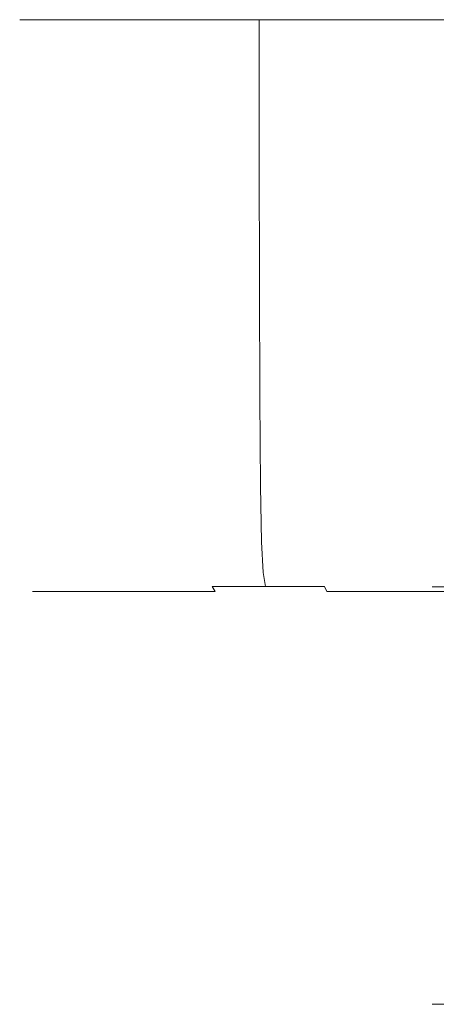
# Model space of a CAD drawing. Extents: x -105 to 105, y -114 to 0.
# Drawn here: x 44 to 58, y -33 to 0 of the extents above; entities that cross this region are included whole.
import ezdxf

# ---------------------------------------------------------------- set-up
doc = ezdxf.new("R2010")
doc.units = 0
doc.header["$LTSCALE"] = 500
doc.header["$MEASUREMENT"] = 0
doc.layers.add('NOVOTERM_GRAFITMAT', color=7, linetype='Continuous')

msp = doc.modelspace()

# ---------------------------------------------------------------- linework, layer by layer
at = {"layer": 'NOVOTERM_GRAFITMAT', "lineweight": 0}
for points, invisible_edges in [([(43.671, -4.593, -2.727), (43.537, -4.593, -0.002), (43.537, 0.028, -0.002), (43.671, 0.028, -2.727)], 11), ([(43.671, -4.593, 2.723), (43.671, 0.028, 2.723), (43.537, 0.028, -0.002), (43.537, -4.593, -0.002)], 13), ([(44.07, -4.593, -5.426), (43.671, -4.593, -2.727), (43.671, 0.028, -2.727), (44.07, 0.028, -5.426)], 11), ([(44.07, -4.593, 5.422), (44.07, 0.028, 5.422), (43.671, 0.028, 2.723), (43.671, -4.593, 2.723)], 13), ([(44.07, -4.593, -5.426), (44.07, 0.028, -5.426), (44.727, 0.028, -8.073), (44.727, -4.593, -8.073)], 13), ([(44.07, -4.593, 5.422), (44.727, -4.593, 8.07), (44.727, 0.028, 8.07), (44.07, 0.028, 5.422)], 11), ([(44.727, -4.593, -8.073), (44.727, 0.028, -8.073), (45.638, 0.028, -10.643), (45.638, -4.593, -10.643)], 13), ([(44.727, -4.593, 8.07), (45.638, -4.593, 10.639), (45.638, 0.028, 10.639), (44.727, 0.028, 8.07)], 11), ([(46.798, -4.593, -13.108), (45.638, -4.593, -10.643), (45.638, 0.028, -10.643), (46.798, 0.028, -13.108)], 11), ([(46.798, -4.593, 13.105), (46.798, 0.028, 13.105), (45.638, 0.028, 10.639), (45.638, -4.593, 10.639)], 13), ([(48.192, -4.593, -15.449), (46.798, -4.593, -13.108), (46.798, 0.028, -13.108), (48.192, 0.028, -15.449)], 11), ([(48.192, -4.593, 15.445), (48.192, 0.028, 15.445), (46.798, 0.028, 13.105), (46.798, -4.593, 13.105)], 13), ([(48.192, -4.593, -15.449), (48.192, 0.028, -15.449), (49.806, 0.028, -17.641), (49.806, -4.593, -17.641)], 13), ([(48.192, -4.593, 15.445), (49.806, -4.593, 17.638), (49.806, 0.028, 17.638), (48.192, 0.028, 15.445)], 11), ([(49.806, -4.593, -17.641), (49.806, 0.028, -17.641), (51.624, 0.028, -19.664), (51.624, -4.593, -19.664)], 13), ([(49.806, -4.593, 17.638), (51.624, -4.593, 19.66), (51.624, 0.028, 19.66), (49.806, 0.028, 17.638)], 9), ([(53.632, -4.593, -21.495), (51.624, -4.593, -19.664), (51.624, 0.028, -19.664), (53.632, 0.028, -21.495)], 9), ([(53.632, -4.593, 21.491), (53.632, 0.028, 21.491), (51.624, 0.028, 19.66), (51.624, -4.593, 19.66)], 13), ([(55.81, -4.593, -23.12), (53.632, -4.593, -21.495), (53.632, 0.028, -21.495), (55.81, 0.028, -23.12)], 11), ([(55.81, -4.593, 23.116), (55.81, 0.028, 23.116), (53.632, 0.028, 21.491), (53.632, -4.593, 21.491)], 13), ([(55.81, -4.593, -23.12), (55.81, 0.028, -23.12), (58.133, 0.028, -24.523), (58.133, -4.593, -24.523)], 13), ([(55.81, -4.593, 23.116), (58.133, -4.593, 24.52), (58.133, 0.028, 24.52), (55.81, 0.028, 23.116)], 11), ([(43.677, -8.939, -2.726), (43.542, -8.939, -0.002), (43.537, -4.593, -0.002), (43.671, -4.593, -2.727)], 15), ([(43.677, -8.939, 2.723), (43.671, -4.593, 2.723), (43.537, -4.593, -0.002), (43.542, -8.939, -0.002)], 15), ([(44.075, -8.939, -5.425), (43.677, -8.939, -2.726), (43.671, -4.593, -2.727), (44.07, -4.593, -5.426)], 15), ([(44.075, -8.939, 5.421), (44.07, -4.593, 5.422), (43.671, -4.593, 2.723), (43.677, -8.939, 2.723)], 15), ([(44.075, -8.939, -5.425), (44.07, -4.593, -5.426), (44.727, -4.593, -8.073), (44.732, -8.939, -8.072)], 15), ([(44.075, -8.939, 5.421), (44.732, -8.939, 8.068), (44.727, -4.593, 8.07), (44.07, -4.593, 5.422)], 15), ([(44.732, -8.939, -8.072), (44.727, -4.593, -8.073), (45.638, -4.593, -10.643), (45.644, -8.939, -10.641)], 15), ([(44.732, -8.939, 8.068), (45.644, -8.939, 10.637), (45.638, -4.593, 10.639), (44.727, -4.593, 8.07)], 15), ([(46.803, -8.939, -13.106), (45.644, -8.939, -10.641), (45.638, -4.593, -10.643), (46.798, -4.593, -13.108)], 15), ([(46.803, -8.939, 13.102), (46.798, -4.593, 13.105), (45.638, -4.593, 10.639), (45.644, -8.939, 10.637)], 15), ([(48.197, -8.939, -15.445), (46.803, -8.939, -13.106), (46.798, -4.593, -13.108), (48.192, -4.593, -15.449)], 15), ([(48.197, -8.939, 15.442), (48.192, -4.593, 15.445), (46.798, -4.593, 13.105), (46.803, -8.939, 13.102)], 15), ([(48.197, -8.939, -15.445), (48.192, -4.593, -15.449), (49.806, -4.593, -17.641), (49.81, -8.939, -17.637)], 15), ([(48.197, -8.939, 15.442), (49.81, -8.939, 17.634), (49.806, -4.593, 17.638), (48.192, -4.593, 15.445)], 15), ([(49.81, -8.939, -17.637), (49.806, -4.593, -17.641), (51.624, -4.593, -19.664), (51.628, -8.939, -19.66)], 15), ([(49.81, -8.939, 17.634), (51.628, -8.939, 19.656), (51.624, -4.593, 19.66), (49.806, -4.593, 17.638)], 13), ([(53.636, -8.939, -21.49), (51.628, -8.939, -19.66), (51.624, -4.593, -19.664), (53.632, -4.593, -21.495)], 13), ([(53.636, -8.939, 21.487), (53.632, -4.593, 21.491), (51.624, -4.593, 19.66), (51.628, -8.939, 19.656)], 15), ([(55.813, -8.939, -23.115), (53.636, -8.939, -21.49), (53.632, -4.593, -21.495), (55.81, -4.593, -23.12)], 15), ([(55.813, -8.939, 23.111), (55.81, -4.593, 23.116), (53.632, -4.593, 21.491), (53.636, -8.939, 21.487)], 15), ([(55.813, -8.939, -23.115), (55.81, -4.593, -23.12), (58.133, -4.593, -24.523), (58.136, -8.939, -24.518)], 15), ([(55.813, -8.939, 23.111), (58.136, -8.939, 24.515), (58.133, -4.593, 24.52), (55.81, -4.593, 23.116)], 15), ([(43.677, -8.939, -2.726), (43.693, -12.734, -2.725), (43.559, -12.734, -0.002), (43.542, -8.939, -0.002)], 15), ([(43.677, -8.939, 2.723), (43.542, -8.939, -0.002), (43.559, -12.734, -0.002), (43.693, -12.734, 2.721)], 15), ([(44.075, -8.939, -5.425), (44.091, -12.734, -5.422), (43.693, -12.734, -2.725), (43.677, -8.939, -2.726)], 15), ([(44.075, -8.939, 5.421), (43.677, -8.939, 2.723), (43.693, -12.734, 2.721), (44.091, -12.734, 5.418)], 15), ([(44.075, -8.939, -5.425), (44.732, -8.939, -8.072), (44.748, -12.734, -8.067), (44.091, -12.734, -5.422)], 15), ([(44.075, -8.939, 5.421), (44.091, -12.734, 5.418), (44.748, -12.734, 8.063), (44.732, -8.939, 8.068)], 15), ([(44.732, -8.939, -8.072), (45.644, -8.939, -10.641), (45.659, -12.734, -10.634), (44.748, -12.734, -8.067)], 15), ([(44.732, -8.939, 8.068), (44.748, -12.734, 8.063), (45.659, -12.734, 10.631), (45.644, -8.939, 10.637)], 15), ([(46.803, -8.939, -13.106), (46.818, -12.734, -13.098), (45.659, -12.734, -10.634), (45.644, -8.939, -10.641)], 15), ([(46.803, -8.939, 13.102), (45.644, -8.939, 10.637), (45.659, -12.734, 10.631), (46.818, -12.734, 13.095)], 15), ([(48.197, -8.939, -15.445), (48.211, -12.734, -15.436), (46.818, -12.734, -13.098), (46.803, -8.939, -13.106)], 15), ([(48.197, -8.939, 15.442), (46.803, -8.939, 13.102), (46.818, -12.734, 13.095), (48.211, -12.734, 15.433)], 15), ([(48.197, -8.939, -15.445), (49.81, -8.939, -17.637), (49.823, -12.734, -17.627), (48.211, -12.734, -15.436)], 15), ([(48.197, -8.939, 15.442), (48.211, -12.734, 15.433), (49.823, -12.734, 17.623), (49.81, -8.939, 17.634)], 15), ([(49.81, -8.939, -17.637), (51.628, -8.939, -19.66), (51.64, -12.734, -19.648), (49.823, -12.734, -17.627)], 15), ([(49.81, -8.939, 17.634), (49.823, -12.734, 17.623), (51.64, -12.734, 19.644), (51.628, -8.939, 19.656)], 11), ([(53.636, -8.939, -21.49), (53.647, -12.734, -21.478), (51.64, -12.734, -19.648), (51.628, -8.939, -19.66)], 11), ([(53.636, -8.939, 21.487), (51.628, -8.939, 19.656), (51.64, -12.734, 19.644), (53.647, -12.734, 21.474)], 15), ([(55.813, -8.939, -23.115), (55.822, -12.734, -23.101), (53.647, -12.734, -21.478), (53.636, -8.939, -21.49)], 15), ([(55.813, -8.939, 23.111), (53.636, -8.939, 21.487), (53.647, -12.734, 21.474), (55.822, -12.734, 23.098)], 15), ([(55.813, -8.939, -23.115), (58.136, -8.939, -24.518), (58.144, -12.734, -24.504), (55.822, -12.734, -23.101)], 15), ([(55.813, -8.939, 23.111), (55.822, -12.734, 23.098), (58.144, -12.734, 24.5), (58.136, -8.939, 24.515)], 15), ([(43.693, -12.734, -2.725), (43.726, -15.704, -2.721), (43.592, -15.704, -0.002), (43.559, -12.734, -0.002)], 15), ([(43.693, -12.734, 2.721), (43.559, -12.734, -0.002), (43.592, -15.704, -0.002), (43.726, -15.704, 2.718)], 15), ([(44.091, -12.734, -5.422), (44.124, -15.704, -5.415), (43.726, -15.704, -2.721), (43.693, -12.734, -2.725)], 15), ([(44.091, -12.734, 5.418), (43.693, -12.734, 2.721), (43.726, -15.704, 2.718), (44.124, -15.704, 5.412)], 15), ([(44.091, -12.734, -5.422), (44.748, -12.734, -8.067), (44.78, -15.704, -8.057), (44.124, -15.704, -5.415)], 15), ([(44.091, -12.734, 5.418), (44.124, -15.704, 5.412), (44.78, -15.704, 8.054), (44.748, -12.734, 8.063)], 15), ([(44.748, -12.734, -8.067), (45.659, -12.734, -10.634), (45.69, -15.704, -10.621), (44.78, -15.704, -8.057)], 15), ([(44.748, -12.734, 8.063), (44.78, -15.704, 8.054), (45.69, -15.704, 10.618), (45.659, -12.734, 10.631)], 15), ([(46.818, -12.734, -13.098), (46.847, -15.704, -13.082), (45.69, -15.704, -10.621), (45.659, -12.734, -10.634)], 15), ([(46.818, -12.734, 13.095), (45.659, -12.734, 10.631), (45.69, -15.704, 10.618), (46.847, -15.704, 13.079)], 15), ([(48.211, -12.734, -15.436), (48.238, -15.704, -15.418), (46.847, -15.704, -13.082), (46.818, -12.734, -13.098)], 15), ([(48.211, -12.734, 15.433), (46.818, -12.734, 13.095), (46.847, -15.704, 13.079), (48.238, -15.704, 15.414)], 15), ([(48.211, -12.734, -15.436), (49.823, -12.734, -17.627), (49.848, -15.704, -17.606), (48.238, -15.704, -15.418)], 15), ([(48.211, -12.734, 15.433), (48.238, -15.704, 15.414), (49.848, -15.704, 17.602), (49.823, -12.734, 17.623)], 15), ([(49.823, -12.734, -17.627), (51.64, -12.734, -19.648), (51.663, -15.704, -19.624), (49.848, -15.704, -17.606)], 15), ([(49.823, -12.734, 17.623), (49.848, -15.704, 17.602), (51.663, -15.704, 19.621), (51.64, -12.734, 19.644)], 11), ([(53.647, -12.734, -21.478), (53.668, -15.704, -21.452), (51.663, -15.704, -19.624), (51.64, -12.734, -19.648)], 11), ([(53.647, -12.734, 21.474), (51.64, -12.734, 19.644), (51.663, -15.704, 19.621), (53.668, -15.704, 21.448)], 15), ([(55.822, -12.734, -23.101), (55.84, -15.704, -23.073), (53.668, -15.704, -21.452), (53.647, -12.734, -21.478)], 15), ([(55.822, -12.734, 23.098), (53.647, -12.734, 21.474), (53.668, -15.704, 21.448), (55.84, -15.704, 23.07)], 15), ([(55.822, -12.734, -23.101), (58.144, -12.734, -24.504), (58.159, -15.704, -24.474), (55.84, -15.704, -23.073)], 15), ([(55.822, -12.734, 23.098), (55.84, -15.704, 23.07), (58.159, -15.704, 24.471), (58.144, -12.734, 24.5)], 15), ([(43.781, -17.574, -2.716), (43.647, -17.574, -0.002), (43.592, -15.704, -0.002), (43.726, -15.704, -2.721)], 15), ([(43.781, -17.574, 2.712), (43.726, -15.704, 2.718), (43.592, -15.704, -0.002), (43.647, -17.574, -0.002)], 15), ([(44.178, -17.574, -5.404), (43.781, -17.574, -2.716), (43.726, -15.704, -2.721), (44.124, -15.704, -5.415)], 15), ([(44.178, -17.574, 5.401), (44.124, -15.704, 5.412), (43.726, -15.704, 2.718), (43.781, -17.574, 2.712)], 15), ([(44.178, -17.574, -5.404), (44.124, -15.704, -5.415), (44.78, -15.704, -8.057), (44.833, -17.574, -8.041)], 15), ([(44.178, -17.574, 5.401), (44.833, -17.574, 8.037), (44.78, -15.704, 8.054), (44.124, -15.704, 5.412)], 15), ([(44.833, -17.574, -8.041), (44.78, -15.704, -8.057), (45.69, -15.704, -10.621), (45.741, -17.574, -10.6)], 15), ([(44.833, -17.574, 8.037), (45.741, -17.574, 10.597), (45.69, -15.704, 10.618), (44.78, -15.704, 8.054)], 15), ([(46.896, -17.574, -13.056), (45.741, -17.574, -10.6), (45.69, -15.704, -10.621), (46.847, -15.704, -13.082)], 15), ([(46.896, -17.574, 13.052), (46.847, -15.704, 13.079), (45.69, -15.704, 10.618), (45.741, -17.574, 10.597)], 15), ([(48.284, -17.574, -15.387), (46.896, -17.574, -13.056), (46.847, -15.704, -13.082), (48.238, -15.704, -15.418)], 15), ([(48.284, -17.574, 15.383), (48.238, -15.704, 15.414), (46.847, -15.704, 13.079), (46.896, -17.574, 13.052)], 15), ([(48.284, -17.574, -15.387), (48.238, -15.704, -15.418), (49.848, -15.704, -17.606), (49.891, -17.574, -17.57)], 15), ([(48.284, -17.574, 15.383), (49.891, -17.574, 17.567), (49.848, -15.704, 17.602), (48.238, -15.704, 15.414)], 15), ([(49.891, -17.574, -17.57), (49.848, -15.704, -17.606), (51.663, -15.704, -19.624), (51.702, -17.574, -19.585)], 15), ([(49.891, -17.574, 17.567), (51.702, -17.574, 19.581), (51.663, -15.704, 19.621), (49.848, -15.704, 17.602)], 13), ([(53.703, -17.574, -21.409), (51.702, -17.574, -19.585), (51.663, -15.704, -19.624), (53.668, -15.704, -21.452)], 13), ([(53.703, -17.574, 21.405), (53.668, -15.704, 21.448), (51.663, -15.704, 19.621), (51.702, -17.574, 19.581)], 15), ([(55.871, -17.574, -23.027), (53.703, -17.574, -21.409), (53.668, -15.704, -21.452), (55.84, -15.704, -23.073)], 15), ([(55.871, -17.574, 23.023), (55.84, -15.704, 23.07), (53.668, -15.704, 21.448), (53.703, -17.574, 21.405)], 15), ([(55.871, -17.574, -23.027), (55.84, -15.704, -23.073), (58.159, -15.704, -24.474), (58.185, -17.574, -24.425)], 15), ([(55.871, -17.574, 23.023), (58.185, -17.574, 24.421), (58.159, -15.704, 24.471), (55.84, -15.704, 23.07)], 15), ([(43.861, -18.61, -2.708), (43.727, -18.61, -0.002), (43.647, -17.574, -0.002), (43.781, -17.574, -2.716)], 15), ([(43.861, -18.61, 2.705), (43.781, -17.574, 2.712), (43.647, -17.574, -0.002), (43.727, -18.61, -0.002)], 15), ([(44.257, -18.61, -5.388), (43.861, -18.61, -2.708), (43.781, -17.574, -2.716), (44.178, -17.574, -5.404)], 15), ([(44.257, -18.61, 5.385), (44.178, -17.574, 5.401), (43.781, -17.574, 2.712), (43.861, -18.61, 2.705)], 15), ([(44.257, -18.61, -5.388), (44.178, -17.574, -5.404), (44.833, -17.574, -8.041), (44.91, -18.61, -8.017)], 15), ([(44.257, -18.61, 5.385), (44.91, -18.61, 8.014), (44.833, -17.574, 8.037), (44.178, -17.574, 5.401)], 15), ([(44.91, -18.61, -8.017), (44.833, -17.574, -8.041), (45.741, -17.574, -10.6), (45.815, -18.61, -10.569)], 15), ([(44.91, -18.61, 8.014), (45.815, -18.61, 10.566), (45.741, -17.574, 10.597), (44.833, -17.574, 8.037)], 15), ([(46.967, -18.61, -13.018), (45.815, -18.61, -10.569), (45.741, -17.574, -10.6), (46.896, -17.574, -13.056)], 15), ([(46.967, -18.61, 13.014), (46.896, -17.574, 13.052), (45.741, -17.574, 10.597), (45.815, -18.61, 10.566)], 15), ([(48.351, -18.61, -15.342), (46.967, -18.61, -13.018), (46.896, -17.574, -13.056), (48.284, -17.574, -15.387)], 15), ([(48.351, -18.61, 15.338), (48.284, -17.574, 15.383), (46.896, -17.574, 13.052), (46.967, -18.61, 13.014)], 15), ([(48.351, -18.61, -15.342), (48.284, -17.574, -15.387), (49.891, -17.574, -17.57), (49.953, -18.61, -17.519)], 15), ([(48.351, -18.61, 15.338), (49.953, -18.61, 17.516), (49.891, -17.574, 17.567), (48.284, -17.574, 15.383)], 15), ([(49.953, -18.61, -17.519), (49.891, -17.574, -17.57), (51.702, -17.574, -19.585), (51.759, -18.61, -19.528)], 15), ([(49.953, -18.61, 17.516), (51.759, -18.61, 19.524), (51.702, -17.574, 19.581), (49.891, -17.574, 17.567)], 13), ([(53.753, -18.61, -21.346), (51.759, -18.61, -19.528), (51.702, -17.574, -19.585), (53.703, -17.574, -21.409)], 13), ([(53.753, -18.61, 21.343), (53.703, -17.574, 21.405), (51.702, -17.574, 19.581), (51.759, -18.61, 19.524)], 15), ([(55.915, -18.61, -22.96), (53.753, -18.61, -21.346), (53.703, -17.574, -21.409), (55.871, -17.574, -23.027)], 15), ([(55.915, -18.61, 22.956), (55.871, -17.574, 23.023), (53.703, -17.574, 21.405), (53.753, -18.61, 21.343)], 15), ([(55.915, -18.61, -22.96), (55.871, -17.574, -23.027), (58.185, -17.574, -24.425), (58.223, -18.61, -24.354)], 15), ([(55.915, -18.61, 22.956), (58.223, -18.61, 24.35), (58.185, -17.574, 24.421), (55.871, -17.574, 23.023)], 15), ([(43.861, -18.61, -2.708), (43.967, -19.08, -2.697), (43.834, -19.08, -0.002), (43.727, -18.61, -0.002)], 15), ([(43.861, -18.61, 2.705), (43.727, -18.61, -0.002), (43.834, -19.08, -0.002), (43.967, -19.08, 2.694)], 15), ([(44.257, -18.61, -5.388), (44.361, -19.08, -5.368), (43.967, -19.08, -2.697), (43.861, -18.61, -2.708)], 15), ([(44.257, -18.61, 5.385), (43.861, -18.61, 2.705), (43.967, -19.08, 2.694), (44.361, -19.08, 5.364)], 15), ([(44.257, -18.61, -5.388), (44.91, -18.61, -8.017), (45.012, -19.08, -7.986), (44.361, -19.08, -5.368)], 15), ([(44.257, -18.61, 5.385), (44.361, -19.08, 5.364), (45.012, -19.08, 7.983), (44.91, -18.61, 8.014)], 15), ([(44.91, -18.61, -8.017), (45.815, -18.61, -10.569), (45.913, -19.08, -10.528), (45.012, -19.08, -7.986)], 15), ([(44.91, -18.61, 8.014), (45.012, -19.08, 7.983), (45.913, -19.08, 10.525), (45.815, -18.61, 10.566)], 15), ([(46.967, -18.61, -13.018), (47.061, -19.08, -12.967), (45.913, -19.08, -10.528), (45.815, -18.61, -10.569)], 15), ([(46.967, -18.61, 13.014), (45.815, -18.61, 10.566), (45.913, -19.08, 10.525), (47.061, -19.08, 12.964)], 15), ([(48.351, -18.61, -15.342), (48.439, -19.08, -15.282), (47.061, -19.08, -12.967), (46.967, -18.61, -13.018)], 15), ([(48.351, -18.61, 15.338), (46.967, -18.61, 13.014), (47.061, -19.08, 12.964), (48.439, -19.08, 15.279)], 15), ([(48.351, -18.61, -15.342), (49.953, -18.61, -17.519), (50.035, -19.08, -17.451), (48.439, -19.08, -15.282)], 15), ([(48.351, -18.61, 15.338), (48.439, -19.08, 15.279), (50.035, -19.08, 17.448), (49.953, -18.61, 17.516)], 15), ([(49.953, -18.61, -17.519), (51.759, -18.61, -19.528), (51.834, -19.08, -19.452), (50.035, -19.08, -17.451)], 11), ([(49.953, -18.61, 17.516), (50.035, -19.08, 17.448), (51.834, -19.08, 19.448), (51.759, -18.61, 19.524)], 9), ([(53.753, -18.61, -21.346), (53.821, -19.08, -21.263), (51.834, -19.08, -19.452), (51.759, -18.61, -19.528)], 9), ([(53.753, -18.61, 21.343), (51.759, -18.61, 19.524), (51.834, -19.08, 19.448), (53.821, -19.08, 21.26)], 11), ([(55.915, -18.61, -22.96), (55.975, -19.08, -22.871), (53.821, -19.08, -21.263), (53.753, -18.61, -21.346)], 15), ([(55.915, -18.61, 22.956), (53.753, -18.61, 21.343), (53.821, -19.08, 21.26), (55.975, -19.08, 22.867)], 15), ([(55.915, -18.61, -22.96), (58.223, -18.61, -24.354), (58.273, -19.08, -24.259), (55.975, -19.08, -22.871)], 15), ([(55.915, -18.61, 22.956), (55.975, -19.08, 22.867), (58.273, -19.08, 24.256), (58.223, -18.61, 24.35)], 15), ([(43.967, -19.08, -2.697), (44.102, -19.251, -2.684), (43.97, -19.251, -0.002), (43.834, -19.08, -0.002)], 13), ([(43.967, -19.08, 2.694), (43.834, -19.08, -0.002), (43.97, -19.251, -0.002), (44.102, -19.251, 2.681)], 11), ([(44.361, -19.08, -5.368), (44.495, -19.251, -5.341), (44.102, -19.251, -2.684), (43.967, -19.08, -2.697)], 13), ([(44.361, -19.08, 5.364), (43.967, -19.08, 2.694), (44.102, -19.251, 2.681), (44.495, -19.251, 5.337)], 11), ([(44.268, -19.39, -2.668), (44.137, -19.39, -0.002), (43.97, -19.251, -0.002), (44.102, -19.251, -2.684)], 15), ([(44.268, -19.39, 2.664), (44.102, -19.251, 2.681), (43.97, -19.251, -0.002), (44.137, -19.39, -0.002)], 15), ([(44.658, -19.39, -5.308), (44.268, -19.39, -2.668), (44.102, -19.251, -2.684), (44.495, -19.251, -5.341)], 15), ([(44.658, -19.39, 5.305), (44.495, -19.251, 5.337), (44.102, -19.251, 2.681), (44.268, -19.39, 2.664)], 15), ([(44.361, -19.08, -5.368), (45.012, -19.08, -7.986), (45.142, -19.251, -7.947), (44.495, -19.251, -5.341)], 11), ([(44.361, -19.08, 5.364), (44.495, -19.251, 5.337), (45.142, -19.251, 7.943), (45.012, -19.08, 7.983)], 13), ([(44.658, -19.39, -5.308), (44.495, -19.251, -5.341), (45.142, -19.251, -7.947), (45.302, -19.39, -7.898)], 15), ([(44.658, -19.39, 5.305), (45.302, -19.39, 7.894), (45.142, -19.251, 7.943), (44.495, -19.251, 5.337)], 15), ([(45.012, -19.08, -7.986), (45.913, -19.08, -10.528), (46.039, -19.251, -10.476), (45.142, -19.251, -7.947)], 11), ([(45.012, -19.08, 7.983), (45.142, -19.251, 7.943), (46.039, -19.251, 10.472), (45.913, -19.08, 10.525)], 13), ([(45.302, -19.39, -7.898), (45.142, -19.251, -7.947), (46.039, -19.251, -10.476), (46.193, -19.39, -10.411)], 15), ([(45.302, -19.39, 7.894), (46.193, -19.39, 10.408), (46.039, -19.251, 10.472), (45.142, -19.251, 7.943)], 15), ([(47.061, -19.08, -12.967), (47.18, -19.251, -12.903), (46.039, -19.251, -10.476), (45.913, -19.08, -10.528)], 13), ([(47.061, -19.08, 12.964), (45.913, -19.08, 10.525), (46.039, -19.251, 10.472), (47.18, -19.251, 12.899)], 11), ([(47.328, -19.39, -12.824), (46.193, -19.39, -10.411), (46.039, -19.251, -10.476), (47.18, -19.251, -12.903)], 15), ([(47.328, -19.39, 12.82), (47.18, -19.251, 12.899), (46.039, -19.251, 10.472), (46.193, -19.39, 10.408)], 15), ([(48.439, -19.08, -15.282), (48.552, -19.251, -15.206), (47.18, -19.251, -12.903), (47.061, -19.08, -12.967)], 13), ([(48.439, -19.08, 15.279), (47.061, -19.08, 12.964), (47.18, -19.251, 12.899), (48.552, -19.251, 15.203)], 11), ([(48.691, -19.39, -15.113), (47.328, -19.39, -12.824), (47.18, -19.251, -12.903), (48.552, -19.251, -15.206)], 15), ([(48.691, -19.39, 15.109), (48.552, -19.251, 15.203), (47.18, -19.251, 12.899), (47.328, -19.39, 12.82)], 15), ([(48.439, -19.08, -15.282), (50.035, -19.08, -17.451), (50.14, -19.251, -17.364), (48.552, -19.251, -15.206)], 9), ([(48.439, -19.08, 15.279), (48.552, -19.251, 15.203), (50.14, -19.251, 17.361), (50.035, -19.08, 17.448)], 9), ([(48.691, -19.39, -15.113), (48.552, -19.251, -15.206), (50.14, -19.251, -17.364), (50.27, -19.39, -17.258)], 15), ([(48.691, -19.39, 15.109), (50.27, -19.39, 17.254), (50.14, -19.251, 17.361), (48.552, -19.251, 15.203)], 15), ([(50.035, -19.08, -17.451), (51.834, -19.08, -19.452), (51.93, -19.251, -19.355), (50.14, -19.251, -17.364)], 15), ([(50.035, -19.08, 17.448), (50.14, -19.251, 17.361), (51.93, -19.251, 19.352), (51.834, -19.08, 19.448)], 15), ([(50.27, -19.39, -17.258), (50.14, -19.251, -17.364), (51.93, -19.251, -19.355), (52.048, -19.39, -19.236)], 15), ([(50.27, -19.39, 17.254), (52.048, -19.39, 19.233), (51.93, -19.251, 19.352), (50.14, -19.251, 17.361)], 15), ([(53.821, -19.08, -21.263), (53.907, -19.251, -21.158), (51.93, -19.251, -19.355), (51.834, -19.08, -19.452)], 15), ([(53.821, -19.08, 21.26), (51.834, -19.08, 19.448), (51.93, -19.251, 19.352), (53.907, -19.251, 21.154)], 15), ([(54.013, -19.39, -21.028), (52.048, -19.39, -19.236), (51.93, -19.251, -19.355), (53.907, -19.251, -21.158)], 15), ([(54.013, -19.39, 21.024), (53.907, -19.251, 21.154), (51.93, -19.251, 19.352), (52.048, -19.39, 19.233)], 15), ([(55.975, -19.08, -22.871), (56.05, -19.251, -22.757), (53.907, -19.251, -21.158), (53.821, -19.08, -21.263)], 9), ([(55.975, -19.08, 22.867), (53.821, -19.08, 21.26), (53.907, -19.251, 21.154), (56.05, -19.251, 22.753)], 9), ([(56.143, -19.39, -22.617), (54.013, -19.39, -21.028), (53.907, -19.251, -21.158), (56.05, -19.251, -22.757)], 15), ([(56.143, -19.39, 22.614), (56.05, -19.251, 22.753), (53.907, -19.251, 21.154), (54.013, -19.39, 21.024)], 15), ([(55.975, -19.08, -22.871), (58.273, -19.08, -24.259), (58.337, -19.251, -24.139), (56.05, -19.251, -22.757)], 11), ([(55.975, -19.08, 22.867), (56.05, -19.251, 22.753), (58.337, -19.251, 24.135), (58.273, -19.08, 24.256)], 13), ([(56.143, -19.39, -22.617), (56.05, -19.251, -22.757), (58.337, -19.251, -24.139), (58.416, -19.39, -23.99)], 15), ([(56.143, -19.39, 22.614), (58.416, -19.39, 23.987), (58.337, -19.251, 24.135), (56.05, -19.251, 22.753)], 15), ([(64.491, -19.094, -12.277), (64.491, -33.167, -12.277), (57.454, -33.167, -0.002), (57.454, -19.094, -0.002)], 5), ([(57.454, -19.094, -0.002), (57.454, -33.167, -0.002), (64.491, -33.167, 12.273), (64.491, -19.094, 12.273)], 3), ([(64.491, -19.094, 12.273), (64.491, -19.094, -12.277), (57.454, -19.094, -0.002), (64.491, -19.094, 12.273)], 15), ([(44.682, -19.499, -2.627), (44.552, -19.499, -0.002), (44.137, -19.39, -0.002), (44.268, -19.39, -2.668)], 15), ([(44.682, -19.499, 2.623), (44.268, -19.39, 2.664), (44.137, -19.39, -0.002), (44.552, -19.499, -0.002)], 15), ([(45.066, -19.499, -5.226), (44.682, -19.499, -2.627), (44.268, -19.39, -2.668), (44.658, -19.39, -5.308)], 15), ([(45.066, -19.499, 5.223), (44.658, -19.39, 5.305), (44.268, -19.39, 2.664), (44.682, -19.499, 2.623)], 15), ([(44.682, -19.499, -2.627), (45.558, -19.581, -2.54), (45.433, -19.581, -0.002), (44.552, -19.499, -0.002)], 15), ([(44.682, -19.499, 2.623), (44.552, -19.499, -0.002), (45.433, -19.581, -0.002), (45.558, -19.581, 2.536)], 15), ([(45.066, -19.499, -5.226), (44.658, -19.39, -5.308), (45.302, -19.39, -7.898), (45.699, -19.499, -7.776)], 15), ([(45.066, -19.499, 5.223), (45.699, -19.499, 7.773), (45.302, -19.39, 7.894), (44.658, -19.39, 5.305)], 15), ([(45.066, -19.499, -5.226), (45.929, -19.581, -5.053), (45.558, -19.581, -2.54), (44.682, -19.499, -2.627)], 15), ([(45.066, -19.499, 5.223), (44.682, -19.499, 2.623), (45.558, -19.581, 2.536), (45.929, -19.581, 5.05)], 15), ([(45.066, -19.499, -5.226), (45.699, -19.499, -7.776), (46.542, -19.581, -7.519), (45.929, -19.581, -5.053)], 15), ([(45.066, -19.499, 5.223), (45.929, -19.581, 5.05), (46.542, -19.581, 7.515), (45.699, -19.499, 7.773)], 15), ([(45.699, -19.499, -7.776), (45.302, -19.39, -7.898), (46.193, -19.39, -10.411), (46.577, -19.499, -10.251)], 15), ([(45.699, -19.499, 7.773), (46.577, -19.499, 10.248), (46.193, -19.39, 10.408), (45.302, -19.39, 7.894)], 15), ([(45.558, -19.581, -2.54), (47.114, -19.637, -2.385), (46.996, -19.637, -0.002), (45.433, -19.581, -0.002)], 15), ([(45.558, -19.581, 2.536), (45.433, -19.581, -0.002), (46.996, -19.637, -0.002), (47.114, -19.637, 2.382)], 15), ([(45.929, -19.581, -5.053), (47.462, -19.637, -4.746), (47.114, -19.637, -2.385), (45.558, -19.581, -2.54)], 15), ([(45.929, -19.581, 5.05), (45.558, -19.581, 2.536), (47.114, -19.637, 2.382), (47.462, -19.637, 4.743)], 15), ([(45.699, -19.499, -7.776), (46.577, -19.499, -10.251), (47.39, -19.581, -9.912), (46.542, -19.581, -7.519)], 15), ([(45.699, -19.499, 7.773), (46.542, -19.581, 7.515), (47.39, -19.581, 9.908), (46.577, -19.499, 10.248)], 15), ([(45.929, -19.581, -5.053), (46.542, -19.581, -7.519), (48.037, -19.637, -7.062), (47.462, -19.637, -4.746)], 15), ([(45.929, -19.581, 5.05), (47.462, -19.637, 4.743), (48.037, -19.637, 7.059), (46.542, -19.581, 7.515)], 15), ([(47.694, -19.499, -12.626), (46.577, -19.499, -10.251), (46.193, -19.39, -10.411), (47.328, -19.39, -12.824)], 15), ([(47.694, -19.499, 12.623), (47.328, -19.39, 12.82), (46.193, -19.39, 10.408), (46.577, -19.499, 10.248)], 15), ([(46.542, -19.581, -7.519), (47.39, -19.581, -9.912), (48.834, -19.637, -9.31), (48.037, -19.637, -7.062)], 15), ([(46.542, -19.581, 7.515), (48.037, -19.637, 7.059), (48.834, -19.637, 9.306), (47.39, -19.581, 9.908)], 15), ([(47.694, -19.499, -12.626), (48.471, -19.581, -12.208), (47.39, -19.581, -9.912), (46.577, -19.499, -10.251)], 15), ([(47.694, -19.499, 12.623), (46.577, -19.499, 10.248), (47.39, -19.581, 9.908), (48.471, -19.581, 12.205)], 15), ([(49.037, -19.499, -14.88), (47.694, -19.499, -12.626), (47.328, -19.39, -12.824), (48.691, -19.39, -15.113)], 15), ([(49.037, -19.499, 14.877), (48.691, -19.39, 15.109), (47.328, -19.39, 12.82), (47.694, -19.499, 12.623)], 15), ([(48.471, -19.581, -12.208), (49.849, -19.637, -11.466), (48.834, -19.637, -9.31), (47.39, -19.581, -9.912)], 15), ([(48.471, -19.581, 12.205), (47.39, -19.581, 9.908), (48.834, -19.637, 9.306), (49.849, -19.637, 11.463)], 15), ([(49.037, -19.499, -14.88), (49.769, -19.581, -14.388), (48.471, -19.581, -12.208), (47.694, -19.499, -12.626)], 15), ([(49.037, -19.499, 14.877), (47.694, -19.499, 12.623), (48.471, -19.581, 12.205), (49.769, -19.581, 14.384)], 15), ([(49.769, -19.581, -14.388), (51.068, -19.637, -13.513), (49.849, -19.637, -11.466), (48.471, -19.581, -12.208)], 15), ([(49.769, -19.581, 14.384), (48.471, -19.581, 12.205), (49.849, -19.637, 11.463), (51.068, -19.637, 13.51)], 15), ([(49.037, -19.499, -14.88), (48.691, -19.39, -15.113), (50.27, -19.39, -17.258), (50.591, -19.499, -16.992)], 15), ([(49.037, -19.499, 14.877), (50.591, -19.499, 16.989), (50.27, -19.39, 17.254), (48.691, -19.39, 15.109)], 15), ([(49.037, -19.499, -14.88), (50.591, -19.499, -16.992), (51.271, -19.581, -16.43), (49.769, -19.581, -14.388)], 15), ([(49.037, -19.499, 14.877), (49.769, -19.581, 14.384), (51.271, -19.581, 16.426), (50.591, -19.499, 16.989)], 15), ([(49.769, -19.581, -14.388), (51.271, -19.581, -16.43), (52.48, -19.637, -15.431), (51.068, -19.637, -13.513)], 15), ([(49.769, -19.581, 14.384), (51.068, -19.637, 13.51), (52.48, -19.637, 15.428), (51.271, -19.581, 16.426)], 15), ([(50.591, -19.499, -16.992), (50.27, -19.39, -17.258), (52.048, -19.39, -19.236), (52.342, -19.499, -18.94)], 15), ([(50.591, -19.499, 16.989), (52.342, -19.499, 18.937), (52.048, -19.39, 19.233), (50.27, -19.39, 17.254)], 15), ([(50.591, -19.499, -16.992), (52.342, -19.499, -18.94), (52.965, -19.581, -18.313), (51.271, -19.581, -16.43)], 15), ([(50.591, -19.499, 16.989), (51.271, -19.581, 16.426), (52.965, -19.581, 18.31), (52.342, -19.499, 18.937)], 15), ([(51.271, -19.581, -16.43), (52.965, -19.581, -18.313), (54.07, -19.637, -17.2), (52.48, -19.637, -15.431)], 15), ([(51.271, -19.581, 16.426), (52.48, -19.637, 15.428), (54.07, -19.637, 17.197), (52.965, -19.581, 18.31)], 15), ([(54.277, -19.499, -20.704), (52.342, -19.499, -18.94), (52.048, -19.39, -19.236), (54.013, -19.39, -21.028)], 15), ([(54.277, -19.499, 20.701), (54.013, -19.39, 21.024), (52.048, -19.39, 19.233), (52.342, -19.499, 18.937)], 15), ([(54.277, -19.499, -20.704), (54.835, -19.581, -20.019), (52.965, -19.581, -18.313), (52.342, -19.499, -18.94)], 15), ([(54.277, -19.499, 20.701), (52.342, -19.499, 18.937), (52.965, -19.581, 18.31), (54.835, -19.581, 20.015)], 15), ([(54.835, -19.581, -20.019), (55.827, -19.637, -18.802), (54.07, -19.637, -17.2), (52.965, -19.581, -18.313)], 15), ([(54.835, -19.581, 20.015), (52.965, -19.581, 18.31), (54.07, -19.637, 17.197), (55.827, -19.637, 18.799)], 15), ([(56.374, -19.499, -22.269), (54.277, -19.499, -20.704), (54.013, -19.39, -21.028), (56.143, -19.39, -22.617)], 15), ([(56.374, -19.499, 22.266), (56.143, -19.39, 22.614), (54.013, -19.39, 21.024), (54.277, -19.499, 20.701)], 15), ([(56.374, -19.499, -22.269), (56.863, -19.581, -21.532), (54.835, -19.581, -20.019), (54.277, -19.499, -20.704)], 15), ([(56.374, -19.499, 22.266), (54.277, -19.499, 20.701), (54.835, -19.581, 20.015), (56.863, -19.581, 21.528)], 15), ([(56.863, -19.581, -21.532), (57.731, -19.637, -20.223), (55.827, -19.637, -18.802), (54.835, -19.581, -20.019)], 15), ([(56.863, -19.581, 21.528), (54.835, -19.581, 20.015), (55.827, -19.637, 18.799), (57.731, -19.637, 20.22)], 15), ([(56.374, -19.499, -22.269), (56.143, -19.39, -22.617), (58.416, -19.39, -23.99), (58.612, -19.499, -23.621)], 15), ([(56.374, -19.499, 22.266), (58.612, -19.499, 23.618), (58.416, -19.39, 23.987), (56.143, -19.39, 22.614)], 15), ([(56.374, -19.499, -22.269), (58.612, -19.499, -23.621), (59.027, -19.581, -22.839), (56.863, -19.581, -21.532)], 15), ([(56.374, -19.499, 22.266), (56.863, -19.581, 21.528), (59.027, -19.581, 22.836), (58.612, -19.499, 23.618)], 15), ([(56.863, -19.581, -21.532), (59.027, -19.581, -22.839), (59.764, -19.637, -21.451), (57.731, -19.637, -20.223)], 15), ([(56.863, -19.581, 21.528), (57.731, -19.637, 20.22), (59.764, -19.637, 21.448), (59.027, -19.581, 22.836)], 15), ([(49.564, -19.671, -2.142), (49.458, -19.671, -0.002), (46.996, -19.637, -0.002), (47.114, -19.637, -2.385)], 15), ([(49.564, -19.671, 2.139), (47.114, -19.637, 2.382), (46.996, -19.637, -0.002), (49.458, -19.671, -0.002)], 15), ([(49.877, -19.671, -4.263), (49.564, -19.671, -2.142), (47.114, -19.637, -2.385), (47.462, -19.637, -4.746)], 15), ([(49.877, -19.671, 4.259), (47.462, -19.637, 4.743), (47.114, -19.637, 2.382), (49.564, -19.671, 2.139)], 15), ([(49.877, -19.671, -4.263), (47.462, -19.637, -4.746), (48.037, -19.637, -7.062), (50.393, -19.671, -6.342)], 15), ([(49.877, -19.671, 4.259), (50.393, -19.671, 6.339), (48.037, -19.637, 7.059), (47.462, -19.637, 4.743)], 15), ([(50.393, -19.671, -6.342), (48.037, -19.637, -7.062), (48.834, -19.637, -9.31), (51.109, -19.671, -8.361)], 15), ([(50.393, -19.671, 6.339), (51.109, -19.671, 8.357), (48.834, -19.637, 9.306), (48.037, -19.637, 7.059)], 15), ([(52.02, -19.671, -10.298), (51.109, -19.671, -8.361), (48.834, -19.637, -9.31), (49.849, -19.637, -11.466)], 15), ([(52.02, -19.671, 10.294), (49.849, -19.637, 11.463), (48.834, -19.637, 9.306), (51.109, -19.671, 8.357)], 15), ([(52.456, -19.692, -1.856), (52.364, -19.692, -0.002), (49.458, -19.671, -0.002), (49.564, -19.671, -2.142)], 15), ([(52.456, -19.692, 1.852), (49.564, -19.671, 2.139), (49.458, -19.671, -0.002), (52.364, -19.692, -0.002)], 15), ([(52.727, -19.692, -3.692), (52.456, -19.692, -1.856), (49.564, -19.671, -2.142), (49.877, -19.671, -4.263)], 15), ([(52.727, -19.692, 3.688), (49.877, -19.671, 4.259), (49.564, -19.671, 2.139), (52.456, -19.692, 1.852)], 15), ([(53.115, -19.671, -12.136), (52.02, -19.671, -10.298), (49.849, -19.637, -11.466), (51.068, -19.637, -13.513)], 15), ([(53.115, -19.671, 12.132), (51.068, -19.637, 13.51), (49.849, -19.637, 11.463), (52.02, -19.671, 10.294)], 15), ([(52.727, -19.692, -3.692), (49.877, -19.671, -4.263), (50.393, -19.671, -6.342), (53.174, -19.692, -5.493)], 15), ([(52.727, -19.692, 3.688), (53.174, -19.692, 5.489), (50.393, -19.671, 6.339), (49.877, -19.671, 4.259)], 15), ([(53.174, -19.692, -5.493), (50.393, -19.671, -6.342), (51.109, -19.671, -8.361), (53.794, -19.692, -7.241)], 15), ([(53.174, -19.692, 5.489), (53.794, -19.692, 7.237), (51.109, -19.671, 8.357), (50.393, -19.671, 6.339)], 15), ([(53.115, -19.671, -12.136), (51.068, -19.637, -13.513), (52.48, -19.637, -15.431), (54.383, -19.671, -13.858)], 15), ([(53.115, -19.671, 12.132), (54.383, -19.671, 13.855), (52.48, -19.637, 15.428), (51.068, -19.637, 13.51)], 15), ([(54.583, -19.692, -8.918), (53.794, -19.692, -7.241), (51.109, -19.671, -8.361), (52.02, -19.671, -10.298)], 15), ([(54.583, -19.692, 8.915), (52.02, -19.671, 10.294), (51.109, -19.671, 8.357), (53.794, -19.692, 7.237)], 15), ([(55.531, -19.692, -10.51), (54.583, -19.692, -8.918), (52.02, -19.671, -10.298), (53.115, -19.671, -12.136)], 15), ([(55.531, -19.692, 10.507), (53.115, -19.671, 12.132), (52.02, -19.671, 10.294), (54.583, -19.692, 8.915)], 15), ([(52.456, -19.692, -1.856), (55.336, -19.707, -1.57), (55.259, -19.707, -0.002), (52.364, -19.692, -0.002)], 15), ([(52.456, -19.692, 1.852), (52.364, -19.692, -0.002), (55.259, -19.707, -0.002), (55.336, -19.707, 1.566)], 15), ([(52.727, -19.692, -3.692), (55.566, -19.707, -3.123), (55.336, -19.707, -1.57), (52.456, -19.692, -1.856)], 15), ([(52.727, -19.692, 3.688), (52.456, -19.692, 1.852), (55.336, -19.707, 1.566), (55.566, -19.707, 3.12)], 15), ([(54.383, -19.671, -13.858), (52.48, -19.637, -15.431), (54.07, -19.637, -17.2), (55.811, -19.671, -15.447)], 15), ([(54.383, -19.671, 13.855), (55.811, -19.671, 15.444), (54.07, -19.637, 17.197), (52.48, -19.637, 15.428)], 15), ([(52.727, -19.692, -3.692), (53.174, -19.692, -5.493), (55.944, -19.707, -4.646), (55.566, -19.707, -3.123)], 15), ([(52.727, -19.692, 3.688), (55.566, -19.707, 3.12), (55.944, -19.707, 4.643), (53.174, -19.692, 5.489)], 15), ([(55.531, -19.692, -10.51), (53.115, -19.671, -12.136), (54.383, -19.671, -13.858), (56.629, -19.692, -12.002)], 15), ([(55.531, -19.692, 10.507), (56.629, -19.692, 11.998), (54.383, -19.671, 13.855), (53.115, -19.671, 12.132)], 15), ([(53.174, -19.692, -5.493), (53.794, -19.692, -7.241), (56.469, -19.707, -6.125), (55.944, -19.707, -4.646)], 15), ([(53.174, -19.692, 5.489), (55.944, -19.707, 4.643), (56.469, -19.707, 6.122), (53.794, -19.692, 7.237)], 15), ([(54.583, -19.692, -8.918), (57.136, -19.707, -7.544), (56.469, -19.707, -6.125), (53.794, -19.692, -7.241)], 15), ([(54.583, -19.692, 8.915), (53.794, -19.692, 7.237), (56.469, -19.707, 6.122), (57.136, -19.707, 7.541)], 15), ([(57.389, -19.671, -16.885), (55.811, -19.671, -15.447), (54.07, -19.637, -17.2), (55.827, -19.637, -18.802)], 15), ([(57.389, -19.671, 16.882), (55.827, -19.637, 18.799), (54.07, -19.637, 17.197), (55.811, -19.671, 15.444)], 15), ([(56.629, -19.692, -12.002), (54.383, -19.671, -13.858), (55.811, -19.671, -15.447), (57.866, -19.692, -13.378)], 15), ([(56.629, -19.692, 11.998), (57.866, -19.692, 13.374), (55.811, -19.671, 15.444), (54.383, -19.671, 13.855)], 15), ([(55.531, -19.692, -10.51), (57.938, -19.707, -8.891), (57.136, -19.707, -7.544), (54.583, -19.692, -8.918)], 15), ([(55.531, -19.692, 10.507), (54.583, -19.692, 8.915), (57.136, -19.707, 7.541), (57.938, -19.707, 8.887)], 15), ([(55.336, -19.707, -1.57), (57.753, -19.728, -1.33), (57.687, -19.728, -0.002), (55.259, -19.707, -0.002)], 15), ([(55.336, -19.707, 1.566), (55.259, -19.707, -0.002), (57.687, -19.728, -0.002), (57.753, -19.728, 1.327)], 15), ([(55.566, -19.707, -3.123), (57.947, -19.728, -2.646), (57.753, -19.728, -1.33), (55.336, -19.707, -1.57)], 15), ([(55.566, -19.707, 3.12), (55.336, -19.707, 1.566), (57.753, -19.728, 1.327), (57.947, -19.728, 2.643)], 15), ([(55.531, -19.692, -10.51), (56.629, -19.692, -12.002), (58.867, -19.707, -10.152), (57.938, -19.707, -8.891)], 15), ([(55.531, -19.692, 10.507), (57.938, -19.707, 8.887), (58.867, -19.707, 10.149), (56.629, -19.692, 11.998)], 15), ([(55.566, -19.707, -3.123), (55.944, -19.707, -4.646), (58.268, -19.728, -3.937), (57.947, -19.728, -2.646)], 15), ([(55.566, -19.707, 3.12), (57.947, -19.728, 2.643), (58.268, -19.728, 3.933), (55.944, -19.707, 4.643)], 15), ([(59.232, -19.692, -14.623), (57.866, -19.692, -13.378), (55.811, -19.671, -15.447), (57.389, -19.671, -16.885)], 15), ([(59.232, -19.692, 14.62), (57.389, -19.671, 16.882), (55.811, -19.671, 15.444), (57.866, -19.692, 13.374)], 15), ([(59.099, -19.671, -18.162), (57.389, -19.671, -16.885), (55.827, -19.637, -18.802), (57.731, -19.637, -20.223)], 15), ([(59.099, -19.671, 18.158), (57.731, -19.637, 20.22), (55.827, -19.637, 18.799), (57.389, -19.671, 16.882)], 15), ([(55.944, -19.707, -4.646), (56.469, -19.707, -6.125), (58.712, -19.728, -5.189), (58.268, -19.728, -3.937)], 15), ([(55.944, -19.707, 4.643), (58.268, -19.728, 3.933), (58.712, -19.728, 5.186), (56.469, -19.707, 6.122)], 15), ([(57.136, -19.707, -7.544), (59.277, -19.728, -6.391), (58.712, -19.728, -5.189), (56.469, -19.707, -6.125)], 15), ([(57.136, -19.707, 7.541), (56.469, -19.707, 6.122), (58.712, -19.728, 5.186), (59.277, -19.728, 6.388)], 15), ([(56.629, -19.692, -12.002), (57.866, -19.692, -13.378), (59.913, -19.707, -11.316), (58.867, -19.707, -10.152)], 15), ([(56.629, -19.692, 11.998), (58.867, -19.707, 10.149), (59.913, -19.707, 11.313), (57.866, -19.692, 13.374)], 15), ([(57.938, -19.707, -8.891), (59.957, -19.728, -7.532), (59.277, -19.728, -6.391), (57.136, -19.707, -7.544)], 15), ([(57.938, -19.707, 8.887), (57.136, -19.707, 7.541), (59.277, -19.728, 6.388), (59.957, -19.728, 7.529)], 15), ([(60.713, -19.692, -15.729), (59.232, -19.692, -14.623), (57.389, -19.671, -16.885), (59.099, -19.671, -18.162)], 15), ([(60.713, -19.692, 15.725), (59.099, -19.671, 18.158), (57.389, -19.671, 16.882), (59.232, -19.692, 14.62)], 15), ([(57.454, -33.167, -0.002), (78.566, -33.167, 12.273), (64.491, -33.167, 12.273), (57.454, -33.167, -0.002)], 9), ([(78.566, -33.167, -12.277), (57.454, -33.167, -0.002), (64.491, -33.167, -12.277), (78.566, -33.167, -12.277)], 15), ([(78.566, -33.167, -12.277), (78.566, -33.167, 12.273), (57.454, -33.167, -0.002), (78.566, -33.167, -12.277)], 15)]:
    msp.add_3dface(points, dxfattribs=dict(at, invisible_edges=invisible_edges))

doc.saveas('drawing.dxf')
